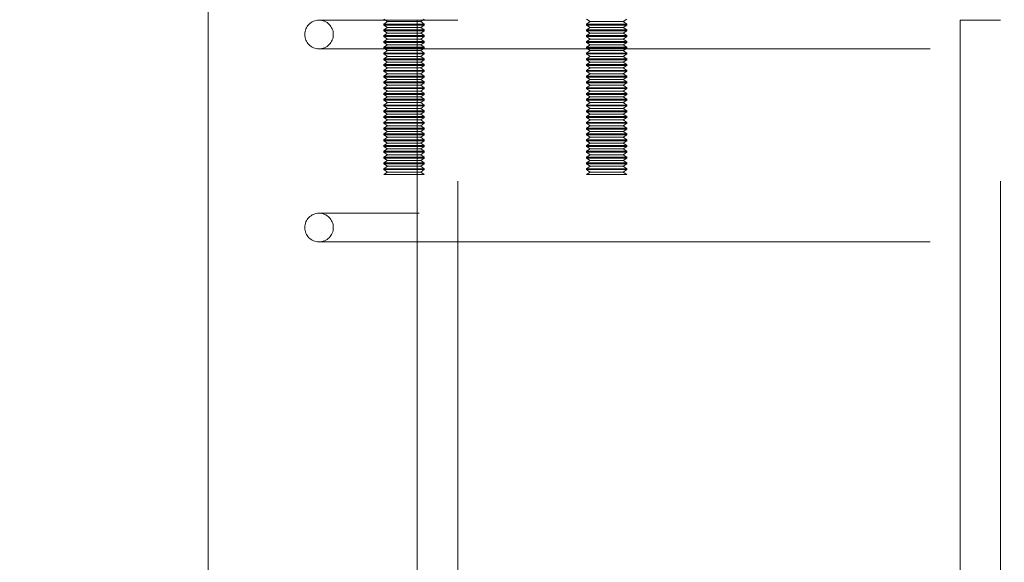
# Model space of a CAD drawing. Units: inches. Extents: x 0.3 to 16.8, y -1.4 to 10.8.
# Drawn here: x 6.3 to 6.5, y 6.3 to 6.3 of the extents above; entities that cross this region are included whole.
import ezdxf

# ---------------------------------------------------------------- set-up
doc = ezdxf.new("R2010")
doc.units = ezdxf.units.IN
doc.header["$MEASUREMENT"] = 0
doc.header["$PDSIZE"] = -1
doc.linetypes.add('SLD-Dashed', pattern=[0.075, 0.05, -0.025])
doc.linetypes.add('SLD-Solid', pattern=[0])
doc.layers.add('LAYER_1', color=7, linetype='SLD-Solid', lineweight=35)
doc.styles.add('SLDTEXTSTYLE1', font='ARIAL.TTF', dxfattribs={"width": 0.948})
doc.dimstyles.new('SLDDIMSTYLE3', dxfattribs={"dimtxt": 0.101115, "dimasz": 0.188, "dimexe": 0, "dimexo": 0.0625, "dimgap": 0.025279, "dimtad": 0, "dimtih": 1, "dimtoh": 1, "dimdec": 1, "dimlfac": 95, "dimrnd": 1e-09, "dimzin": 12, "dimdsep": 46, "dimtxsty": 'SLDTEXTSTYLE1', "dimsah": 1, "dimcen": 0.09, "dimadec": 0, "dimazin": 3, "dimtfac": 1, "dimtdec": 1, "dimtmove": 0, "dimatfit": 0, "dimfxl": 1, "dimfrac": 2, "dimtolj": 1, "dimtzin": 12, "dimarcsym": 0})

# ---------------------------------------------------------------- blocks, each defined once
blk = doc.blocks.new('_D_2')
at = {"layer": 'Defpoints', "color": 0}
for p in [(9.98416, 6.382), (3.5252, 6.36957), (7.305, 6.36957)]:
    blk.add_point(p, dxfattribs=at)
at = {"layer": 'LAYER_1', "color": 0, "lineweight": -2}
for p, q in [((3.5252, 6.57), (3.5252, 6.758)), ((9.92166, 6.382), (3.5252, 6.382)), ((3.5252, 6.382), (3.5252, 6.36957)), ((3.5252, 6.36957), (3.5252, 6.382)), ((7.2425, 6.36957), (3.5252, 6.36957)), ((3.5252, 5.68383), (3.5252, 6.36957)), ((3.3372, 5.68383), (3.5252, 5.68383))]:
    blk.add_line(p, q, dxfattribs=at)
at = {"layer": 'LAYER_1', "color": 0}
for points in [[(3.49387, 6.57), (3.55653, 6.57), (3.5252, 6.382)], [(3.55653, 6.18157), (3.49387, 6.18157), (3.5252, 6.36957)]]:
    blk.add_solid(points, dxfattribs=at)
at = {"layer": 'LAYER_1', "color": 0, "lineweight": 0, "insert": (1.44233, 5.90635), "char_height": 0.1011149, "attachment_point": 1, "style": 'SLDTEXTSTYLE1'}
blk.add_mtext('\\A1;CAST PILES 1.2 [30] BELOW\\PHIGHEST ELEVATION ALONG\\PGATE PANEL TRAVEL.', dxfattribs=at)

msp = doc.modelspace()

# ---------------------------------------------------------------- linework, layer by layer
at = {"color": 7, "linetype": 'SLD-Solid', "lineweight": 0}
msp.add_line((6.35183, 6.36957), (6.35183, 5.7801), dxfattribs=at)
at = {"color": 9, "linetype": 'SLD-Dashed', "lineweight": 0}
for p, q in [((6.58633, 6.34033), (6.36996, 6.34033)), ((6.38058, 6.34049), (6.38115, 6.34009)), ((6.38115, 6.34009), (6.38058, 6.33969)), ((6.38349, 6.34009), (6.38115, 6.34009)), ((6.38659, 6.34009), (6.38349, 6.34009)), ((6.38604, 6.34031), (6.38936, 6.34031)), ((6.38604, 6.34031), (6.38604, 5.81399)), ((6.38659, 6.34009), (6.38716, 6.34049)), ((6.38716, 6.33969), (6.38659, 6.34009)), ((6.38936, 6.34031), (6.39267, 6.34031)), ((6.39267, 5.81399), (6.39267, 6.34031)), ((6.41373, 6.34049), (6.4143, 6.34009)), ((6.4143, 6.34009), (6.41373, 6.33969)), ((6.41665, 6.34009), (6.4143, 6.34009)), ((6.41974, 6.34009), (6.41665, 6.34009)), ((6.41974, 6.34009), (6.42031, 6.34049)), ((6.42031, 6.33969), (6.41974, 6.34009)), ((6.47483, 6.34031), (6.47815, 6.34031)), ((6.47483, 6.34031), (6.47483, 5.81399)), ((6.47815, 6.34031), (6.48146, 6.34031)), ((6.48146, 5.81399), (6.48146, 6.34031)), ((6.38342, 6.33969), (6.38058, 6.33969)), ((6.38058, 6.33969), (6.38058, 6.33954)), ((6.38342, 6.33954), (6.38058, 6.33954)), ((6.38058, 6.33954), (6.38115, 6.33914)), ((6.38115, 6.33914), (6.38058, 6.33874)), ((6.38342, 6.33874), (6.38058, 6.33874)), ((6.38058, 6.33874), (6.38058, 6.3386)), ((6.38342, 6.3386), (6.38058, 6.3386)), ((6.38058, 6.3386), (6.38115, 6.3382)), ((6.38349, 6.33914), (6.38115, 6.33914)), ((6.38716, 6.33969), (6.38342, 6.33969)), ((6.38716, 6.33954), (6.38342, 6.33954)), ((6.38716, 6.33874), (6.38342, 6.33874)), ((6.38716, 6.3386), (6.38342, 6.3386)), ((6.38659, 6.33914), (6.38349, 6.33914)), ((6.38659, 6.33914), (6.38716, 6.33954)), ((6.38716, 6.33874), (6.38659, 6.33914)), ((6.38659, 6.3382), (6.38716, 6.3386)), ((6.38716, 6.33954), (6.38716, 6.33969)), ((6.38716, 6.3386), (6.38716, 6.33874)), ((6.41657, 6.33969), (6.41373, 6.33969)), ((6.41373, 6.33969), (6.41373, 6.33954)), ((6.41657, 6.33954), (6.41373, 6.33954)), ((6.41373, 6.33954), (6.4143, 6.33914)), ((6.4143, 6.33914), (6.41373, 6.33874)), ((6.41657, 6.33874), (6.41373, 6.33874)), ((6.41373, 6.33874), (6.41373, 6.3386)), ((6.41657, 6.3386), (6.41373, 6.3386)), ((6.41373, 6.3386), (6.4143, 6.3382)), ((6.41665, 6.33914), (6.4143, 6.33914)), ((6.42031, 6.33969), (6.41657, 6.33969)), ((6.42031, 6.33954), (6.41657, 6.33954)), ((6.42031, 6.33874), (6.41657, 6.33874)), ((6.42031, 6.3386), (6.41657, 6.3386)), ((6.41974, 6.33914), (6.41665, 6.33914)), ((6.41974, 6.33914), (6.42031, 6.33954)), ((6.42031, 6.33874), (6.41974, 6.33914)), ((6.41974, 6.3382), (6.42031, 6.3386)), ((6.42031, 6.33954), (6.42031, 6.33969)), ((6.42031, 6.3386), (6.42031, 6.33874)), ((6.38115, 6.3382), (6.38058, 6.3378)), ((6.38342, 6.3378), (6.38058, 6.3378)), ((6.38058, 6.3378), (6.38058, 6.33765)), ((6.38342, 6.33765), (6.38058, 6.33765)), ((6.38058, 6.33765), (6.38115, 6.33725)), ((6.38115, 6.33725), (6.38058, 6.33685)), ((6.38342, 6.33685), (6.38058, 6.33685)), ((6.38058, 6.33685), (6.38058, 6.3367)), ((6.38342, 6.3367), (6.38058, 6.3367)), ((6.38058, 6.3367), (6.38115, 6.3363)), ((6.38349, 6.3382), (6.38115, 6.3382)), ((6.38349, 6.33725), (6.38115, 6.33725)), ((6.38716, 6.3378), (6.38342, 6.3378)), ((6.38716, 6.33765), (6.38342, 6.33765)), ((6.38716, 6.33685), (6.38342, 6.33685)), ((6.38716, 6.3367), (6.38342, 6.3367)), ((6.38659, 6.3382), (6.38349, 6.3382)), ((6.38659, 6.33725), (6.38349, 6.33725)), ((6.38716, 6.3378), (6.38659, 6.3382)), ((6.38659, 6.33725), (6.38716, 6.33765)), ((6.38716, 6.33685), (6.38659, 6.33725)), ((6.38659, 6.3363), (6.38716, 6.3367)), ((6.38716, 6.33765), (6.38716, 6.3378)), ((6.38716, 6.3367), (6.38716, 6.33685)), ((6.4143, 6.3382), (6.41373, 6.3378)), ((6.41657, 6.3378), (6.41373, 6.3378)), ((6.41373, 6.3378), (6.41373, 6.33765)), ((6.41657, 6.33765), (6.41373, 6.33765)), ((6.41373, 6.33765), (6.4143, 6.33725)), ((6.4143, 6.33725), (6.41373, 6.33685)), ((6.41657, 6.33685), (6.41373, 6.33685)), ((6.41373, 6.33685), (6.41373, 6.3367)), ((6.41657, 6.3367), (6.41373, 6.3367)), ((6.41373, 6.3367), (6.4143, 6.3363)), ((6.41665, 6.3382), (6.4143, 6.3382)), ((6.41665, 6.33725), (6.4143, 6.33725)), ((6.42031, 6.3378), (6.41657, 6.3378)), ((6.42031, 6.33765), (6.41657, 6.33765)), ((6.42031, 6.33685), (6.41657, 6.33685)), ((6.42031, 6.3367), (6.41657, 6.3367)), ((6.41974, 6.3382), (6.41665, 6.3382)), ((6.41974, 6.33725), (6.41665, 6.33725)), ((6.42031, 6.3378), (6.41974, 6.3382)), ((6.41974, 6.33725), (6.42031, 6.33765)), ((6.42031, 6.33685), (6.41974, 6.33725)), ((6.41974, 6.3363), (6.42031, 6.3367)), ((6.42031, 6.33765), (6.42031, 6.3378)), ((6.42031, 6.3367), (6.42031, 6.33685)), ((6.36996, 6.33565), (6.58633, 6.33565)), ((6.38115, 6.3363), (6.38058, 6.33591)), ((6.38342, 6.33591), (6.38058, 6.33591)), ((6.38058, 6.33591), (6.38058, 6.33576)), ((6.38342, 6.33576), (6.38058, 6.33576)), ((6.38058, 6.33576), (6.38115, 6.33536)), ((6.38115, 6.33536), (6.38058, 6.33496)), ((6.38349, 6.3363), (6.38115, 6.3363)), ((6.38349, 6.33536), (6.38115, 6.33536)), ((6.38716, 6.33591), (6.38342, 6.33591)), ((6.38716, 6.33576), (6.38342, 6.33576)), ((6.38659, 6.3363), (6.38349, 6.3363)), ((6.38659, 6.33536), (6.38349, 6.33536)), ((6.38716, 6.33591), (6.38659, 6.3363)), ((6.38659, 6.33536), (6.38716, 6.33576)), ((6.38716, 6.33496), (6.38659, 6.33536)), ((6.38716, 6.33576), (6.38716, 6.33591)), ((6.4143, 6.3363), (6.41373, 6.33591)), ((6.41657, 6.33591), (6.41373, 6.33591)), ((6.41373, 6.33591), (6.41373, 6.33576)), ((6.41657, 6.33576), (6.41373, 6.33576)), ((6.41373, 6.33576), (6.4143, 6.33536)), ((6.4143, 6.33536), (6.41373, 6.33496)), ((6.41665, 6.3363), (6.4143, 6.3363)), ((6.41665, 6.33536), (6.4143, 6.33536)), ((6.42031, 6.33591), (6.41657, 6.33591)), ((6.42031, 6.33576), (6.41657, 6.33576)), ((6.41974, 6.3363), (6.41665, 6.3363)), ((6.41974, 6.33536), (6.41665, 6.33536)), ((6.42031, 6.33591), (6.41974, 6.3363)), ((6.41974, 6.33536), (6.42031, 6.33576)), ((6.42031, 6.33496), (6.41974, 6.33536)), ((6.42031, 6.33576), (6.42031, 6.33591)), ((6.38342, 6.33496), (6.38058, 6.33496)), ((6.38058, 6.33496), (6.38058, 6.33481)), ((6.38342, 6.33481), (6.38058, 6.33481)), ((6.38058, 6.33481), (6.38115, 6.33441)), ((6.38115, 6.33441), (6.38058, 6.33401)), ((6.38342, 6.33401), (6.38058, 6.33401)), ((6.38058, 6.33401), (6.38058, 6.33387)), ((6.38342, 6.33387), (6.38058, 6.33387)), ((6.38058, 6.33387), (6.38115, 6.33347)), ((6.38115, 6.33347), (6.38058, 6.33307)), ((6.38349, 6.33441), (6.38115, 6.33441)), ((6.38349, 6.33347), (6.38115, 6.33347)), ((6.38716, 6.33496), (6.38342, 6.33496)), ((6.38716, 6.33481), (6.38342, 6.33481)), ((6.38716, 6.33401), (6.38342, 6.33401)), ((6.38716, 6.33387), (6.38342, 6.33387)), ((6.38659, 6.33441), (6.38349, 6.33441)), ((6.38659, 6.33347), (6.38349, 6.33347)), ((6.38659, 6.33441), (6.38716, 6.33481)), ((6.38716, 6.33401), (6.38659, 6.33441)), ((6.38659, 6.33347), (6.38716, 6.33387)), ((6.38716, 6.33307), (6.38659, 6.33347)), ((6.38716, 6.33481), (6.38716, 6.33496)), ((6.38716, 6.33387), (6.38716, 6.33401)), ((6.41657, 6.33496), (6.41373, 6.33496)), ((6.41373, 6.33496), (6.41373, 6.33481)), ((6.41657, 6.33481), (6.41373, 6.33481)), ((6.41373, 6.33481), (6.4143, 6.33441)), ((6.4143, 6.33441), (6.41373, 6.33401)), ((6.41657, 6.33401), (6.41373, 6.33401)), ((6.41373, 6.33401), (6.41373, 6.33387)), ((6.41657, 6.33387), (6.41373, 6.33387)), ((6.41373, 6.33387), (6.4143, 6.33347)), ((6.4143, 6.33347), (6.41373, 6.33307)), ((6.41665, 6.33441), (6.4143, 6.33441)), ((6.41665, 6.33347), (6.4143, 6.33347)), ((6.42031, 6.33496), (6.41657, 6.33496)), ((6.42031, 6.33481), (6.41657, 6.33481)), ((6.42031, 6.33401), (6.41657, 6.33401)), ((6.42031, 6.33387), (6.41657, 6.33387)), ((6.41974, 6.33441), (6.41665, 6.33441)), ((6.41974, 6.33347), (6.41665, 6.33347)), ((6.41974, 6.33441), (6.42031, 6.33481)), ((6.42031, 6.33401), (6.41974, 6.33441)), ((6.41974, 6.33347), (6.42031, 6.33387)), ((6.42031, 6.33307), (6.41974, 6.33347)), ((6.42031, 6.33481), (6.42031, 6.33496)), ((6.42031, 6.33387), (6.42031, 6.33401)), ((6.38342, 6.33307), (6.38058, 6.33307)), ((6.38058, 6.33307), (6.38058, 6.33292)), ((6.38342, 6.33292), (6.38058, 6.33292)), ((6.38058, 6.33292), (6.38115, 6.33252)), ((6.38115, 6.33252), (6.38058, 6.33212)), ((6.38342, 6.33212), (6.38058, 6.33212)), ((6.38058, 6.33212), (6.38058, 6.33197)), ((6.38342, 6.33197), (6.38058, 6.33197)), ((6.38058, 6.33197), (6.38115, 6.33157)), ((6.38349, 6.33252), (6.38115, 6.33252)), ((6.38716, 6.33307), (6.38342, 6.33307)), ((6.38716, 6.33292), (6.38342, 6.33292)), ((6.38716, 6.33212), (6.38342, 6.33212)), ((6.38716, 6.33197), (6.38342, 6.33197)), ((6.38659, 6.33252), (6.38349, 6.33252)), ((6.38659, 6.33252), (6.38716, 6.33292)), ((6.38716, 6.33212), (6.38659, 6.33252)), ((6.38659, 6.33157), (6.38716, 6.33197)), ((6.38716, 6.33292), (6.38716, 6.33307)), ((6.38716, 6.33197), (6.38716, 6.33212)), ((6.41657, 6.33307), (6.41373, 6.33307)), ((6.41373, 6.33307), (6.41373, 6.33292)), ((6.41657, 6.33292), (6.41373, 6.33292)), ((6.41373, 6.33292), (6.4143, 6.33252)), ((6.4143, 6.33252), (6.41373, 6.33212)), ((6.41657, 6.33212), (6.41373, 6.33212)), ((6.41373, 6.33212), (6.41373, 6.33197)), ((6.41657, 6.33197), (6.41373, 6.33197)), ((6.41373, 6.33197), (6.4143, 6.33157)), ((6.41665, 6.33252), (6.4143, 6.33252)), ((6.42031, 6.33307), (6.41657, 6.33307)), ((6.42031, 6.33292), (6.41657, 6.33292)), ((6.42031, 6.33212), (6.41657, 6.33212)), ((6.42031, 6.33197), (6.41657, 6.33197)), ((6.41974, 6.33252), (6.41665, 6.33252)), ((6.41974, 6.33252), (6.42031, 6.33292)), ((6.42031, 6.33212), (6.41974, 6.33252)), ((6.41974, 6.33157), (6.42031, 6.33197)), ((6.42031, 6.33292), (6.42031, 6.33307)), ((6.42031, 6.33197), (6.42031, 6.33212)), ((6.38115, 6.33157), (6.38058, 6.33118)), ((6.38342, 6.33118), (6.38058, 6.33118)), ((6.38058, 6.33118), (6.38058, 6.33103)), ((6.38342, 6.33103), (6.38058, 6.33103)), ((6.38058, 6.33103), (6.38115, 6.33063)), ((6.38115, 6.33063), (6.38058, 6.33023)), ((6.38342, 6.33023), (6.38058, 6.33023)), ((6.38058, 6.33023), (6.38058, 6.33008)), ((6.38349, 6.33157), (6.38115, 6.33157)), ((6.38349, 6.33063), (6.38115, 6.33063)), ((6.38716, 6.33118), (6.38342, 6.33118)), ((6.38716, 6.33103), (6.38342, 6.33103)), ((6.38716, 6.33023), (6.38342, 6.33023)), ((6.38659, 6.33157), (6.38349, 6.33157)), ((6.38659, 6.33063), (6.38349, 6.33063)), ((6.38716, 6.33118), (6.38659, 6.33157)), ((6.38659, 6.33063), (6.38716, 6.33103)), ((6.38716, 6.33023), (6.38659, 6.33063)), ((6.38716, 6.33103), (6.38716, 6.33118)), ((6.38716, 6.33008), (6.38716, 6.33023)), ((6.4143, 6.33157), (6.41373, 6.33118)), ((6.41657, 6.33118), (6.41373, 6.33118)), ((6.41373, 6.33118), (6.41373, 6.33103)), ((6.41657, 6.33103), (6.41373, 6.33103)), ((6.41373, 6.33103), (6.4143, 6.33063)), ((6.4143, 6.33063), (6.41373, 6.33023)), ((6.41657, 6.33023), (6.41373, 6.33023)), ((6.41373, 6.33023), (6.41373, 6.33008)), ((6.41665, 6.33157), (6.4143, 6.33157)), ((6.41665, 6.33063), (6.4143, 6.33063)), ((6.42031, 6.33118), (6.41657, 6.33118)), ((6.42031, 6.33103), (6.41657, 6.33103)), ((6.42031, 6.33023), (6.41657, 6.33023)), ((6.41974, 6.33157), (6.41665, 6.33157)), ((6.41974, 6.33063), (6.41665, 6.33063)), ((6.42031, 6.33118), (6.41974, 6.33157)), ((6.41974, 6.33063), (6.42031, 6.33103)), ((6.42031, 6.33023), (6.41974, 6.33063)), ((6.42031, 6.33103), (6.42031, 6.33118)), ((6.42031, 6.33008), (6.42031, 6.33023)), ((6.38342, 6.33008), (6.38058, 6.33008)), ((6.38058, 6.33008), (6.38115, 6.32968)), ((6.38115, 6.32968), (6.38058, 6.32928)), ((6.38342, 6.32928), (6.38058, 6.32928)), ((6.38058, 6.32928), (6.38058, 6.32913)), ((6.38342, 6.32913), (6.38058, 6.32913)), ((6.38058, 6.32913), (6.38115, 6.32874)), ((6.38115, 6.32874), (6.38058, 6.32834)), ((6.38349, 6.32968), (6.38115, 6.32968)), ((6.38349, 6.32874), (6.38115, 6.32874)), ((6.38716, 6.33008), (6.38342, 6.33008)), ((6.38716, 6.32928), (6.38342, 6.32928)), ((6.38716, 6.32913), (6.38342, 6.32913)), ((6.38659, 6.32968), (6.38349, 6.32968)), ((6.38659, 6.32874), (6.38349, 6.32874)), ((6.38659, 6.32968), (6.38716, 6.33008)), ((6.38716, 6.32928), (6.38659, 6.32968)), ((6.38659, 6.32874), (6.38716, 6.32913)), ((6.38716, 6.32834), (6.38659, 6.32874)), ((6.38716, 6.32913), (6.38716, 6.32928)), ((6.41657, 6.33008), (6.41373, 6.33008)), ((6.41373, 6.33008), (6.4143, 6.32968)), ((6.4143, 6.32968), (6.41373, 6.32928)), ((6.41657, 6.32928), (6.41373, 6.32928)), ((6.41373, 6.32928), (6.41373, 6.32913)), ((6.41657, 6.32913), (6.41373, 6.32913)), ((6.41373, 6.32913), (6.4143, 6.32874)), ((6.4143, 6.32874), (6.41373, 6.32834)), ((6.41665, 6.32968), (6.4143, 6.32968)), ((6.41665, 6.32874), (6.4143, 6.32874)), ((6.42031, 6.33008), (6.41657, 6.33008)), ((6.42031, 6.32928), (6.41657, 6.32928)), ((6.42031, 6.32913), (6.41657, 6.32913)), ((6.41974, 6.32968), (6.41665, 6.32968)), ((6.41974, 6.32874), (6.41665, 6.32874)), ((6.41974, 6.32968), (6.42031, 6.33008)), ((6.42031, 6.32928), (6.41974, 6.32968)), ((6.41974, 6.32874), (6.42031, 6.32913)), ((6.42031, 6.32834), (6.41974, 6.32874)), ((6.42031, 6.32913), (6.42031, 6.32928)), ((6.38342, 6.32834), (6.38058, 6.32834)), ((6.38058, 6.32834), (6.38058, 6.32819)), ((6.38342, 6.32819), (6.38058, 6.32819)), ((6.38058, 6.32819), (6.38115, 6.32779)), ((6.38115, 6.32779), (6.38058, 6.32739)), ((6.38342, 6.32739), (6.38058, 6.32739)), ((6.38058, 6.32739), (6.38058, 6.32724)), ((6.38342, 6.32724), (6.38058, 6.32724)), ((6.38058, 6.32724), (6.38115, 6.32684)), ((6.38349, 6.32779), (6.38115, 6.32779)), ((6.38716, 6.32834), (6.38342, 6.32834)), ((6.38716, 6.32819), (6.38342, 6.32819)), ((6.38716, 6.32739), (6.38342, 6.32739)), ((6.38716, 6.32724), (6.38342, 6.32724)), ((6.38659, 6.32779), (6.38349, 6.32779)), ((6.38659, 6.32779), (6.38716, 6.32819)), ((6.38716, 6.32739), (6.38659, 6.32779)), ((6.38659, 6.32684), (6.38716, 6.32724)), ((6.38716, 6.32819), (6.38716, 6.32834)), ((6.38716, 6.32724), (6.38716, 6.32739)), ((6.41657, 6.32834), (6.41373, 6.32834)), ((6.41373, 6.32834), (6.41373, 6.32819)), ((6.41657, 6.32819), (6.41373, 6.32819)), ((6.41373, 6.32819), (6.4143, 6.32779)), ((6.4143, 6.32779), (6.41373, 6.32739)), ((6.41657, 6.32739), (6.41373, 6.32739)), ((6.41373, 6.32739), (6.41373, 6.32724)), ((6.41657, 6.32724), (6.41373, 6.32724)), ((6.41373, 6.32724), (6.4143, 6.32684)), ((6.41665, 6.32779), (6.4143, 6.32779)), ((6.42031, 6.32834), (6.41657, 6.32834)), ((6.42031, 6.32819), (6.41657, 6.32819)), ((6.42031, 6.32739), (6.41657, 6.32739)), ((6.42031, 6.32724), (6.41657, 6.32724)), ((6.41974, 6.32779), (6.41665, 6.32779)), ((6.41974, 6.32779), (6.42031, 6.32819)), ((6.42031, 6.32739), (6.41974, 6.32779)), ((6.41974, 6.32684), (6.42031, 6.32724)), ((6.42031, 6.32819), (6.42031, 6.32834)), ((6.42031, 6.32724), (6.42031, 6.32739)), ((6.38115, 6.32684), (6.38058, 6.32645)), ((6.38342, 6.32645), (6.38058, 6.32645)), ((6.38058, 6.32645), (6.38058, 6.3263)), ((6.38342, 6.3263), (6.38058, 6.3263)), ((6.38058, 6.3263), (6.38115, 6.3259)), ((6.38115, 6.3259), (6.38058, 6.3255)), ((6.38342, 6.3255), (6.38058, 6.3255)), ((6.38058, 6.3255), (6.38058, 6.32535)), ((6.38349, 6.32684), (6.38115, 6.32684)), ((6.38349, 6.3259), (6.38115, 6.3259)), ((6.38716, 6.32645), (6.38342, 6.32645)), ((6.38716, 6.3263), (6.38342, 6.3263)), ((6.38716, 6.3255), (6.38342, 6.3255)), ((6.38659, 6.32684), (6.38349, 6.32684)), ((6.38659, 6.3259), (6.38349, 6.3259)), ((6.38716, 6.32645), (6.38659, 6.32684)), ((6.38659, 6.3259), (6.38716, 6.3263)), ((6.38716, 6.3255), (6.38659, 6.3259)), ((6.38716, 6.3263), (6.38716, 6.32645)), ((6.38716, 6.32535), (6.38716, 6.3255)), ((6.4143, 6.32684), (6.41373, 6.32645)), ((6.41657, 6.32645), (6.41373, 6.32645)), ((6.41373, 6.32645), (6.41373, 6.3263)), ((6.41657, 6.3263), (6.41373, 6.3263)), ((6.41373, 6.3263), (6.4143, 6.3259)), ((6.4143, 6.3259), (6.41373, 6.3255)), ((6.41657, 6.3255), (6.41373, 6.3255)), ((6.41373, 6.3255), (6.41373, 6.32535)), ((6.41665, 6.32684), (6.4143, 6.32684)), ((6.41665, 6.3259), (6.4143, 6.3259)), ((6.42031, 6.32645), (6.41657, 6.32645)), ((6.42031, 6.3263), (6.41657, 6.3263)), ((6.42031, 6.3255), (6.41657, 6.3255)), ((6.41974, 6.32684), (6.41665, 6.32684)), ((6.41974, 6.3259), (6.41665, 6.3259)), ((6.42031, 6.32645), (6.41974, 6.32684)), ((6.41974, 6.3259), (6.42031, 6.3263)), ((6.42031, 6.3255), (6.41974, 6.3259)), ((6.42031, 6.3263), (6.42031, 6.32645)), ((6.42031, 6.32535), (6.42031, 6.3255)), ((6.38342, 6.32535), (6.38058, 6.32535)), ((6.38058, 6.32535), (6.38115, 6.32495)), ((6.38115, 6.32495), (6.38058, 6.32455)), ((6.38342, 6.32455), (6.38058, 6.32455)), ((6.38058, 6.32455), (6.38058, 6.3244)), ((6.38342, 6.3244), (6.38058, 6.3244)), ((6.38058, 6.3244), (6.38115, 6.32401)), ((6.38115, 6.32401), (6.38058, 6.32361)), ((6.38349, 6.32495), (6.38115, 6.32495)), ((6.38349, 6.32401), (6.38115, 6.32401)), ((6.38716, 6.32535), (6.38342, 6.32535)), ((6.38716, 6.32455), (6.38342, 6.32455)), ((6.38716, 6.3244), (6.38342, 6.3244)), ((6.38659, 6.32495), (6.38349, 6.32495)), ((6.38659, 6.32401), (6.38349, 6.32401)), ((6.38659, 6.32495), (6.38716, 6.32535)), ((6.38716, 6.32455), (6.38659, 6.32495)), ((6.38659, 6.32401), (6.38716, 6.3244)), ((6.38716, 6.32361), (6.38659, 6.32401)), ((6.38716, 6.3244), (6.38716, 6.32455)), ((6.41657, 6.32535), (6.41373, 6.32535)), ((6.41373, 6.32535), (6.4143, 6.32495)), ((6.4143, 6.32495), (6.41373, 6.32455)), ((6.41657, 6.32455), (6.41373, 6.32455)), ((6.41373, 6.32455), (6.41373, 6.3244)), ((6.41657, 6.3244), (6.41373, 6.3244)), ((6.41373, 6.3244), (6.4143, 6.32401)), ((6.4143, 6.32401), (6.41373, 6.32361)), ((6.41665, 6.32495), (6.4143, 6.32495)), ((6.41665, 6.32401), (6.4143, 6.32401)), ((6.42031, 6.32535), (6.41657, 6.32535)), ((6.42031, 6.32455), (6.41657, 6.32455)), ((6.42031, 6.3244), (6.41657, 6.3244)), ((6.41974, 6.32495), (6.41665, 6.32495)), ((6.41974, 6.32401), (6.41665, 6.32401)), ((6.41974, 6.32495), (6.42031, 6.32535)), ((6.42031, 6.32455), (6.41974, 6.32495)), ((6.41974, 6.32401), (6.42031, 6.3244)), ((6.42031, 6.32361), (6.41974, 6.32401)), ((6.42031, 6.3244), (6.42031, 6.32455)), ((6.38342, 6.32361), (6.38058, 6.32361)), ((6.38058, 6.32361), (6.38058, 6.32346)), ((6.38342, 6.32346), (6.38058, 6.32346)), ((6.38058, 6.32346), (6.38115, 6.32306)), ((6.38115, 6.32306), (6.38058, 6.32266)), ((6.38342, 6.32266), (6.38058, 6.32266)), ((6.38058, 6.32266), (6.38058, 6.32251)), ((6.38342, 6.32251), (6.38058, 6.32251)), ((6.38058, 6.32251), (6.38115, 6.32211)), ((6.38349, 6.32306), (6.38115, 6.32306)), ((6.38716, 6.32361), (6.38342, 6.32361)), ((6.38716, 6.32346), (6.38342, 6.32346)), ((6.38716, 6.32266), (6.38342, 6.32266)), ((6.38716, 6.32251), (6.38342, 6.32251)), ((6.38659, 6.32306), (6.38349, 6.32306)), ((6.38659, 6.32306), (6.38716, 6.32346)), ((6.38716, 6.32266), (6.38659, 6.32306)), ((6.38659, 6.32211), (6.38716, 6.32251)), ((6.38716, 6.32346), (6.38716, 6.32361)), ((6.38716, 6.32251), (6.38716, 6.32266)), ((6.41657, 6.32361), (6.41373, 6.32361)), ((6.41373, 6.32361), (6.41373, 6.32346)), ((6.41657, 6.32346), (6.41373, 6.32346)), ((6.41373, 6.32346), (6.4143, 6.32306)), ((6.4143, 6.32306), (6.41373, 6.32266)), ((6.41657, 6.32266), (6.41373, 6.32266)), ((6.41373, 6.32266), (6.41373, 6.32251)), ((6.41657, 6.32251), (6.41373, 6.32251)), ((6.41373, 6.32251), (6.4143, 6.32211)), ((6.41665, 6.32306), (6.4143, 6.32306)), ((6.42031, 6.32361), (6.41657, 6.32361)), ((6.42031, 6.32346), (6.41657, 6.32346)), ((6.42031, 6.32266), (6.41657, 6.32266)), ((6.42031, 6.32251), (6.41657, 6.32251)), ((6.41974, 6.32306), (6.41665, 6.32306)), ((6.41974, 6.32306), (6.42031, 6.32346)), ((6.42031, 6.32266), (6.41974, 6.32306)), ((6.41974, 6.32211), (6.42031, 6.32251)), ((6.42031, 6.32346), (6.42031, 6.32361)), ((6.42031, 6.32251), (6.42031, 6.32266)), ((6.38115, 6.32211), (6.38058, 6.32172)), ((6.38342, 6.32172), (6.38058, 6.32172)), ((6.38058, 6.32172), (6.38058, 6.32157)), ((6.38342, 6.32157), (6.38058, 6.32157)), ((6.38058, 6.32157), (6.38115, 6.32117)), ((6.38115, 6.32117), (6.38058, 6.32077)), ((6.38342, 6.32077), (6.38058, 6.32077)), ((6.38058, 6.32077), (6.38058, 6.32062)), ((6.38342, 6.32062), (6.38058, 6.32062)), ((6.38058, 6.32062), (6.38115, 6.32022)), ((6.38349, 6.32211), (6.38115, 6.32211)), ((6.38349, 6.32117), (6.38115, 6.32117)), ((6.38716, 6.32172), (6.38342, 6.32172)), ((6.38716, 6.32157), (6.38342, 6.32157)), ((6.38716, 6.32077), (6.38342, 6.32077)), ((6.38716, 6.32062), (6.38342, 6.32062)), ((6.38659, 6.32211), (6.38349, 6.32211)), ((6.38659, 6.32117), (6.38349, 6.32117)), ((6.38716, 6.32172), (6.38659, 6.32211)), ((6.38659, 6.32117), (6.38716, 6.32157)), ((6.38716, 6.32077), (6.38659, 6.32117)), ((6.38659, 6.32022), (6.38716, 6.32062)), ((6.38716, 6.32157), (6.38716, 6.32172)), ((6.38716, 6.32062), (6.38716, 6.32077)), ((6.4143, 6.32211), (6.41373, 6.32172)), ((6.41657, 6.32172), (6.41373, 6.32172)), ((6.41373, 6.32172), (6.41373, 6.32157)), ((6.41657, 6.32157), (6.41373, 6.32157)), ((6.41373, 6.32157), (6.4143, 6.32117)), ((6.4143, 6.32117), (6.41373, 6.32077)), ((6.41657, 6.32077), (6.41373, 6.32077)), ((6.41373, 6.32077), (6.41373, 6.32062)), ((6.41657, 6.32062), (6.41373, 6.32062)), ((6.41373, 6.32062), (6.4143, 6.32022)), ((6.41665, 6.32211), (6.4143, 6.32211)), ((6.41665, 6.32117), (6.4143, 6.32117)), ((6.42031, 6.32172), (6.41657, 6.32172)), ((6.42031, 6.32157), (6.41657, 6.32157)), ((6.42031, 6.32077), (6.41657, 6.32077)), ((6.42031, 6.32062), (6.41657, 6.32062)), ((6.41974, 6.32211), (6.41665, 6.32211)), ((6.41974, 6.32117), (6.41665, 6.32117)), ((6.42031, 6.32172), (6.41974, 6.32211)), ((6.41974, 6.32117), (6.42031, 6.32157)), ((6.42031, 6.32077), (6.41974, 6.32117)), ((6.41974, 6.32022), (6.42031, 6.32062)), ((6.42031, 6.32157), (6.42031, 6.32172)), ((6.42031, 6.32062), (6.42031, 6.32077)), ((6.38115, 6.32022), (6.38058, 6.31982)), ((6.38342, 6.31982), (6.38058, 6.31982)), ((6.38058, 6.31982), (6.38058, 6.31967)), ((6.38342, 6.31967), (6.38058, 6.31967)), ((6.38058, 6.31967), (6.38115, 6.31928)), ((6.38115, 6.31928), (6.38058, 6.31888)), ((6.38349, 6.32022), (6.38115, 6.32022)), ((6.38349, 6.31928), (6.38115, 6.31928)), ((6.38716, 6.31982), (6.38342, 6.31982)), ((6.38716, 6.31967), (6.38342, 6.31967)), ((6.38659, 6.32022), (6.38349, 6.32022)), ((6.38659, 6.31928), (6.38349, 6.31928)), ((6.38716, 6.31982), (6.38659, 6.32022)), ((6.38659, 6.31928), (6.38716, 6.31967)), ((6.38716, 6.31888), (6.38659, 6.31928)), ((6.38716, 6.31967), (6.38716, 6.31982)), ((6.4143, 6.32022), (6.41373, 6.31982)), ((6.41657, 6.31982), (6.41373, 6.31982)), ((6.41373, 6.31982), (6.41373, 6.31967)), ((6.41657, 6.31967), (6.41373, 6.31967)), ((6.41373, 6.31967), (6.4143, 6.31928)), ((6.4143, 6.31928), (6.41373, 6.31888)), ((6.41665, 6.32022), (6.4143, 6.32022)), ((6.41665, 6.31928), (6.4143, 6.31928)), ((6.42031, 6.31982), (6.41657, 6.31982)), ((6.42031, 6.31967), (6.41657, 6.31967)), ((6.41974, 6.32022), (6.41665, 6.32022)), ((6.41974, 6.31928), (6.41665, 6.31928)), ((6.42031, 6.31982), (6.41974, 6.32022)), ((6.41974, 6.31928), (6.42031, 6.31967)), ((6.42031, 6.31888), (6.41974, 6.31928)), ((6.42031, 6.31967), (6.42031, 6.31982)), ((6.38342, 6.31888), (6.38058, 6.31888)), ((6.38058, 6.31888), (6.38058, 6.31873)), ((6.38342, 6.31873), (6.38058, 6.31873)), ((6.38058, 6.31873), (6.38115, 6.31833)), ((6.38115, 6.31833), (6.38058, 6.31793)), ((6.38342, 6.31793), (6.38058, 6.31793)), ((6.38058, 6.31793), (6.38058, 6.31778)), ((6.38342, 6.31778), (6.38058, 6.31778)), ((6.38058, 6.31778), (6.38115, 6.31738)), ((6.38115, 6.31738), (6.38058, 6.31698)), ((6.38349, 6.31833), (6.38115, 6.31833)), ((6.38349, 6.31738), (6.38115, 6.31738)), ((6.38716, 6.31888), (6.38342, 6.31888)), ((6.38716, 6.31873), (6.38342, 6.31873)), ((6.38716, 6.31793), (6.38342, 6.31793)), ((6.38716, 6.31778), (6.38342, 6.31778)), ((6.38659, 6.31833), (6.38349, 6.31833)), ((6.38659, 6.31738), (6.38349, 6.31738)), ((6.38659, 6.31833), (6.38716, 6.31873)), ((6.38716, 6.31793), (6.38659, 6.31833)), ((6.38659, 6.31738), (6.38716, 6.31778)), ((6.38716, 6.31698), (6.38659, 6.31738)), ((6.38716, 6.31873), (6.38716, 6.31888)), ((6.38716, 6.31778), (6.38716, 6.31793)), ((6.41657, 6.31888), (6.41373, 6.31888)), ((6.41373, 6.31888), (6.41373, 6.31873)), ((6.41657, 6.31873), (6.41373, 6.31873)), ((6.41373, 6.31873), (6.4143, 6.31833)), ((6.4143, 6.31833), (6.41373, 6.31793)), ((6.41657, 6.31793), (6.41373, 6.31793)), ((6.41373, 6.31793), (6.41373, 6.31778)), ((6.41657, 6.31778), (6.41373, 6.31778)), ((6.41373, 6.31778), (6.4143, 6.31738)), ((6.4143, 6.31738), (6.41373, 6.31698)), ((6.41665, 6.31833), (6.4143, 6.31833)), ((6.41665, 6.31738), (6.4143, 6.31738)), ((6.42031, 6.31888), (6.41657, 6.31888)), ((6.42031, 6.31873), (6.41657, 6.31873)), ((6.42031, 6.31793), (6.41657, 6.31793)), ((6.42031, 6.31778), (6.41657, 6.31778)), ((6.41974, 6.31833), (6.41665, 6.31833)), ((6.41974, 6.31738), (6.41665, 6.31738)), ((6.41974, 6.31833), (6.42031, 6.31873)), ((6.42031, 6.31793), (6.41974, 6.31833)), ((6.41974, 6.31738), (6.42031, 6.31778)), ((6.42031, 6.31698), (6.41974, 6.31738)), ((6.42031, 6.31873), (6.42031, 6.31888)), ((6.42031, 6.31778), (6.42031, 6.31793)), ((6.38342, 6.31698), (6.38058, 6.31698)), ((6.38058, 6.31698), (6.38058, 6.31684)), ((6.38342, 6.31684), (6.38058, 6.31684)), ((6.38058, 6.31684), (6.38115, 6.31644)), ((6.38115, 6.31644), (6.38058, 6.31604)), ((6.38342, 6.31604), (6.38058, 6.31604)), ((6.38058, 6.31604), (6.38058, 6.31589)), ((6.38342, 6.31589), (6.38058, 6.31589)), ((6.38058, 6.31589), (6.38115, 6.31549)), ((6.38349, 6.31644), (6.38115, 6.31644)), ((6.38716, 6.31698), (6.38342, 6.31698)), ((6.38716, 6.31684), (6.38342, 6.31684)), ((6.38716, 6.31604), (6.38342, 6.31604)), ((6.38716, 6.31589), (6.38342, 6.31589)), ((6.38659, 6.31644), (6.38349, 6.31644)), ((6.38659, 6.31644), (6.38716, 6.31684)), ((6.38716, 6.31604), (6.38659, 6.31644)), ((6.38659, 6.31549), (6.38716, 6.31589)), ((6.38716, 6.31684), (6.38716, 6.31698)), ((6.38716, 6.31589), (6.38716, 6.31604)), ((6.41657, 6.31698), (6.41373, 6.31698)), ((6.41373, 6.31698), (6.41373, 6.31684)), ((6.41657, 6.31684), (6.41373, 6.31684)), ((6.41373, 6.31684), (6.4143, 6.31644)), ((6.4143, 6.31644), (6.41373, 6.31604)), ((6.41657, 6.31604), (6.41373, 6.31604)), ((6.41373, 6.31604), (6.41373, 6.31589)), ((6.41657, 6.31589), (6.41373, 6.31589)), ((6.41373, 6.31589), (6.4143, 6.31549)), ((6.41665, 6.31644), (6.4143, 6.31644)), ((6.42031, 6.31698), (6.41657, 6.31698)), ((6.42031, 6.31684), (6.41657, 6.31684)), ((6.42031, 6.31604), (6.41657, 6.31604)), ((6.42031, 6.31589), (6.41657, 6.31589)), ((6.41974, 6.31644), (6.41665, 6.31644)), ((6.41974, 6.31644), (6.42031, 6.31684)), ((6.42031, 6.31604), (6.41974, 6.31644)), ((6.41974, 6.31549), (6.42031, 6.31589)), ((6.42031, 6.31684), (6.42031, 6.31698)), ((6.42031, 6.31589), (6.42031, 6.31604)), ((6.38115, 6.31549), (6.38058, 6.31509)), ((6.38058, 6.31509), (6.38713, 6.31509)), ((6.38349, 6.31549), (6.38115, 6.31549)), ((6.38659, 6.31549), (6.38349, 6.31549)), ((6.38716, 6.31509), (6.38659, 6.31549)), ((6.38713, 6.31509), (6.38716, 6.31509)), ((6.4143, 6.31549), (6.41373, 6.31509)), ((6.41373, 6.31509), (6.42028, 6.31509)), ((6.41665, 6.31549), (6.4143, 6.31549)), ((6.41974, 6.31549), (6.41665, 6.31549)), ((6.42031, 6.31509), (6.41974, 6.31549)), ((6.42028, 6.31509), (6.42031, 6.31509)), ((6.58633, 6.30875), (6.36996, 6.30875)), ((6.36996, 6.30407), (6.58633, 6.30407))]:
    msp.add_line(p, q, dxfattribs=at)
for centre, start, end in [((6.36996, 6.33799), 90, 270), ((6.36996, 6.33799), 270, 90), ((6.36996, 6.30641), 90, 270), ((6.36996, 6.30641), 270, 90)]:
    msp.add_arc(centre, 0.00234, start, end, dxfattribs=at)

# ---------------------------------------------------------------- dimensions: what is measured, and where the dimension line sits
at = {"layer": 'LAYER_1', "color": 7, "lineweight": 0}
dim = msp.add_linear_dim(base=(3.5252, 6.36957), p1=(9.98416, 6.382), p2=(7.305, 6.36957), angle=90, text='CAST PILES <> [30] BELOW\\PHIGHEST ELEVATION ALONG\\PGATE PANEL TRAVEL.', dimstyle='SLDDIMSTYLE3', dxfattribs=at)
dim.commit()
dim.dimension.update_dxf_attribs({"geometry": '_D_2', "text_midpoint": (2.37712, 5.68383), "dimtype": 160})

doc.saveas('drawing.dxf')
